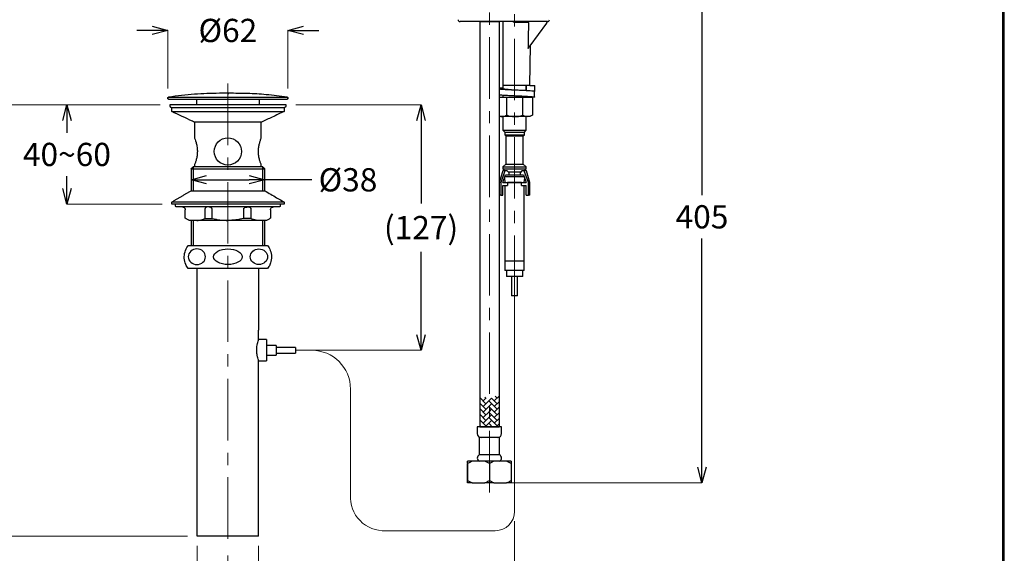
# Model space of a CAD drawing. Units: millimetres. Extents: x 1975 to 2975, y 2529 to 3964.
# Drawn here: x 2467 to 2975, y 2851 to 3126 of the extents above; entities that cross this region are included whole.
import ezdxf

# ---------------------------------------------------------------- set-up
doc = ezdxf.new("R2010")
doc.units = ezdxf.units.MM
doc.linetypes.add('CENTER', pattern=[50.8, 31.75, -6.35, 6.35, -6.35])
doc.layers.add('中心線', color=2, linetype='CENTER', lineweight=5)
doc.layers.add('標註線', color=7, linetype='Continuous', lineweight=9)
doc.layers.add('繪圖線', color=7, linetype='Continuous')
doc.layers.get('0').off()
doc.styles.get("Standard").update_dxf_attribs({"font": 'msjh.ttf', "height": 12})
doc.dimstyles.get("Standard").update_dxf_attribs({"dimtxt": 12, "dimasz": 8, "dimexe": 0, "dimexo": 5, "dimgap": 5, "dimtad": 0, "dimtih": 1, "dimtoh": 1, "dimdec": 1, "dimdsep": 46, "dimtxsty": 'Standard', "dimblk": 'OPEN30', "dimcen": 0, "dimadec": 0, "dimazin": 2, "dimtfac": 1, "dimtdec": 1, "dimtofl": 0, "dimtmove": 1, "dimatfit": 3, "dimldrblk": 'OPEN30', "dimfxl": 0, "dimtolj": 1, "dimtzin": 0, "dimlwe": 9, "dimarcsym": 0})

# ---------------------------------------------------------------- blocks, each defined once
blk = doc.blocks.new('_Open30')
at = {"color": 0, "linetype": 'ByBlock', "lineweight": -2}
for p, q in [((-1, 0.268), (0, 0)), ((0, 0), (-1, -0.268)), ((0, 0), (-1, 0))]:
    blk.add_line(p, q, dxfattribs=at)
blk = doc.blocks.new('*D14')
at = {"layer": '標註線', "color": 0, "lineweight": 9}
for p, q in [((2722.14, 2867.54), (2722.14, 2800.35)), ((2574.18, 2849.8), (2574.18, 2800.35))]:
    blk.add_line(p, q, dxfattribs=at)
at = {"layer": '標註線', "color": 0, "lineweight": -2}
for p, q in [((2582.18, 2800.35), (2598.43, 2800.35)), ((2714.14, 2800.35), (2697.89, 2800.35))]:
    blk.add_line(p, q, dxfattribs=at)
at = {"layer": '標註線', "color": 0, "lineweight": -2, "xscale": 8, "yscale": 8, "zscale": 8, "rotation": 180}
blk.add_blockref('_Open30', (2574.18, 2800.35), dxfattribs=at)
at = {"layer": '標註線', "color": 0, "lineweight": -2, "xscale": 8, "yscale": 8, "zscale": 8}
blk.add_blockref('_Open30', (2722.14, 2800.35), dxfattribs=at)
at = {"layer": '標註線', "color": 0, "insert": (2648.16, 2800.35), "char_height": 12, "attachment_point": 5}
blk.add_mtext('\\A1;最大距離260', dxfattribs=at)
blk = doc.blocks.new('*D15')
at = {"layer": '標註線', "color": 0, "lineweight": 9}
for p, q in [((2539.18, 3082.3), (2443.01, 3082.3)), ((2553.31, 2859.8), (2443.01, 2859.8))]:
    blk.add_line(p, q, dxfattribs=at)
at = {"layer": '標註線', "color": 0, "lineweight": -2}
for p, q in [((2443.01, 3074.3), (2443.01, 2982.25)), ((2443.01, 2867.8), (2443.01, 2959.85))]:
    blk.add_line(p, q, dxfattribs=at)
at = {"layer": '標註線', "color": 0, "lineweight": -2, "xscale": 8, "yscale": 8, "zscale": 8}
for p, rotation in [((2443.01, 3082.3), 90), ((2443.01, 2859.8), 270)]:
    blk.add_blockref('_Open30', p, dxfattribs=dict(at, rotation=rotation))
at = {"layer": '標註線', "color": 0, "insert": (2443.01, 2971.05), "char_height": 12, "attachment_point": 5}
blk.add_mtext('\\A1;223', dxfattribs=at)
blk = doc.blocks.new('*D16')
at = {"layer": '標註線', "color": 0, "lineweight": 9}
for p, q in [((2539.18, 3082.3), (2491.09, 3082.3)), ((2540.18, 3031.17), (2491.09, 3031.17))]:
    blk.add_line(p, q, dxfattribs=at)
at = {"layer": '標註線', "color": 0, "lineweight": -2}
for p, q in [((2491.09, 3074.3), (2491.09, 3067.94)), ((2491.09, 3039.17), (2491.09, 3045.53))]:
    blk.add_line(p, q, dxfattribs=at)
at = {"layer": '標註線', "color": 0, "lineweight": -2, "xscale": 8, "yscale": 8, "zscale": 8}
for p, rotation in [((2491.09, 3082.3), 90), ((2491.09, 3031.17), 270)]:
    blk.add_blockref('_Open30', p, dxfattribs=dict(at, rotation=rotation))
at = {"layer": '標註線', "color": 0, "insert": (2491.09, 3056.74), "char_height": 12, "attachment_point": 5}
blk.add_mtext('\\A1;40~60', dxfattribs=at)
blk = doc.blocks.new('*D17')
at = {"layer": '標註線', "color": 0, "lineweight": 9}
for p, q in [((2609.18, 3082.3), (2673.88, 3082.3)), ((2614.06, 2955.68), (2673.88, 2955.68))]:
    blk.add_line(p, q, dxfattribs=at)
at = {"layer": '標註線', "color": 0, "lineweight": -2}
for p, q in [((2673.88, 3074.3), (2673.88, 3031.49)), ((2673.88, 2963.68), (2673.88, 3006.49))]:
    blk.add_line(p, q, dxfattribs=at)
at = {"layer": '標註線', "color": 0, "lineweight": -2, "xscale": 8, "yscale": 8, "zscale": 8}
for p, rotation in [((2673.88, 3082.3), 90), ((2673.88, 2955.68), 270)]:
    blk.add_blockref('_Open30', p, dxfattribs=dict(at, rotation=rotation))
at = {"layer": '標註線', "color": 0, "insert": (2673.88, 3018.99), "char_height": 12, "attachment_point": 5}
blk.add_mtext('\\A1;(127)', dxfattribs=at)
blk = doc.blocks.new('*D18')
at = {"layer": '標註線', "color": 0, "lineweight": -2}
for p, q in [((2535.18, 3120.74), (2527.18, 3120.74)), ((2613.18, 3120.74), (2621.18, 3120.74))]:
    blk.add_line(p, q, dxfattribs=at)
at = {"layer": '標註線', "color": 0, "lineweight": 9}
for p, q in [((2543.18, 3090.87), (2543.18, 3120.74)), ((2605.18, 3090.87), (2605.18, 3120.74))]:
    blk.add_line(p, q, dxfattribs=at)
at = {"layer": '標註線', "color": 0, "lineweight": -2, "xscale": 8, "yscale": 8, "zscale": 8}
blk.add_blockref('_Open30', (2543.18, 3120.74), dxfattribs=at)
at = {"layer": '標註線', "color": 0, "lineweight": -2, "xscale": 8, "yscale": 8, "zscale": 8, "rotation": 180}
blk.add_blockref('_Open30', (2605.18, 3120.74), dxfattribs=at)
at = {"layer": '標註線', "color": 0, "insert": (2574.18, 3120.74), "char_height": 12, "attachment_point": 5}
blk.add_mtext('\\A1;{\\fISOCPEUR|b0|i0|c0|p34;%%C}62', dxfattribs=at)
blk = doc.blocks.new('*D19')
at = {"layer": '標註線', "color": 0, "lineweight": 9}
for p, q in [((2558.31, 2854.8), (2558.31, 2829.81)), ((2590.06, 2854.8), (2590.06, 2829.81))]:
    blk.add_line(p, q, dxfattribs=at)
at = {"layer": '標註線', "color": 0, "lineweight": -2}
for p, q in [((2515.9, 2829.81), (2558.31, 2829.81)), ((2566.31, 2829.81), (2582.06, 2829.81))]:
    blk.add_line(p, q, dxfattribs=at)
at = {"layer": '標註線', "color": 0, "lineweight": -2, "xscale": 8, "yscale": 8, "zscale": 8, "rotation": 180}
blk.add_blockref('_Open30', (2558.31, 2829.81), dxfattribs=at)
at = {"layer": '標註線', "color": 0, "lineweight": -2, "xscale": 8, "yscale": 8, "zscale": 8}
blk.add_blockref('_Open30', (2590.06, 2829.81), dxfattribs=at)
at = {"layer": '標註線', "color": 0, "insert": (2497.46, 2829.81), "char_height": 12, "attachment_point": 5}
blk.add_mtext('\\A1;{\\fISOCPEUR|b0|i0|c0|p34;%%C}32', dxfattribs=at)
blk = doc.blocks.new('*D27')
at = {"layer": '標註線', "color": 0, "lineweight": 9}
for p, q in [((2555.18, 3043.02), (2555.18, 3043.66)), ((2593.18, 3043.02), (2593.18, 3043.66))]:
    blk.add_line(p, q, dxfattribs=at)
at = {"layer": '標註線', "color": 0, "lineweight": -2}
for p, q in [((2563.18, 3043.66), (2585.18, 3043.66)), ((2617.59, 3043.66), (2593.18, 3043.66))]:
    blk.add_line(p, q, dxfattribs=at)
at = {"layer": '標註線', "color": 0, "lineweight": -2, "xscale": 8, "yscale": 8, "zscale": 8, "rotation": 180}
blk.add_blockref('_Open30', (2555.18, 3043.66), dxfattribs=at)
at = {"layer": '標註線', "color": 0, "lineweight": -2, "xscale": 8, "yscale": 8, "zscale": 8}
blk.add_blockref('_Open30', (2593.18, 3043.66), dxfattribs=at)
at = {"layer": '標註線', "color": 0, "insert": (2636.17, 3043.66), "char_height": 12, "attachment_point": 5}
blk.add_mtext('\\A1;{\\fISOCPEUR|b0|i0|c0|p34;%%C}38', dxfattribs=at)
blk = doc.blocks.new('*D29')
at = {"layer": '標註線', "color": 0, "lineweight": 9}
for p, q in [((2796.5, 3161.8), (2818.86, 3161.8)), ((2720.38, 2887.31), (2818.86, 2887.31))]:
    blk.add_line(p, q, dxfattribs=at)
at = {"layer": '標註線', "color": 0, "lineweight": -2}
for p, q in [((2818.86, 3153.8), (2818.86, 3035.76)), ((2818.86, 2895.31), (2818.86, 3013.36))]:
    blk.add_line(p, q, dxfattribs=at)
at = {"layer": '標註線', "color": 0, "lineweight": -2, "xscale": 8, "yscale": 8, "zscale": 8}
for p, rotation in [((2818.86, 3161.8), 90), ((2818.86, 2887.31), 270)]:
    blk.add_blockref('_Open30', p, dxfattribs=dict(at, rotation=rotation))
at = {"layer": '標註線', "color": 0, "insert": (2818.86, 3024.56), "char_height": 12, "attachment_point": 5}
blk.add_mtext('\\A1;405', dxfattribs=at)

msp = doc.modelspace()

# ---------------------------------------------------------------- linework, layer by layer
at = {"layer": '中心線'}
for p, q in [((2709.14, 2882.31), (2709.14, 3168.85)), ((2722.14, 3167.3), (2722.14, 2983.8)), ((2574.18, 3093.3), (2574.18, 2854.8))]:
    msp.add_line(p, q, dxfattribs=at)
at = {"layer": '繪圖線'}
for p, q in [((2694.67, 3125.3), (2694.02, 3125.3)), ((2738.76, 3125.3), (2694.67, 3125.3)), ((2704.14, 3125.3), (2714.14, 3125.3)), ((2704.14, 3125.3), (2704.14, 2916.18)), ((2714.14, 3125.3), (2714.14, 2916.18)), ((2739.13, 3125.29), (2739.1, 3125.24)), ((2739.14, 3125.3), (2739.13, 3125.29)), ((2729.49, 3124.81), (2722.51, 3124.81)), ((2729.33, 3116.38), (2729.49, 3124.81)), ((2738.57, 3124.51), (2730.1, 3112.83)), ((2738.7, 3124.69), (2738.57, 3124.51)), ((2738.83, 3124.86), (2738.7, 3124.69)), ((2738.94, 3125.03), (2738.83, 3124.86)), ((2739.05, 3125.17), (2738.94, 3125.03)), ((2739.1, 3125.24), (2739.05, 3125.17)), ((2729.25, 3112.39), (2729.33, 3116.38)), ((2729.23, 3111.39), (2729.25, 3112.39)), ((2730.1, 3112.83), (2729.75, 3112.36)), ((2730.07, 3092.3), (2730.43, 3113.11)), ((2729.98, 3092.3), (2716.14, 3092.3)), ((2716.14, 3092.21), (2716.14, 3090.57)), ((2728.14, 3089.65), (2728.14, 3092.3)), ((2729.98, 3092.3), (2732.52, 3092.3)), ((2732.56, 3092.23), (2732.52, 3092.3)), ((2732.64, 3089.23), (2732.64, 3092.3)), ((2543.18, 3085.87), (2543.18, 3085.6)), ((2543.48, 3085.3), (2604.88, 3085.3)), ((2543.61, 3086.36), (2604.75, 3086.36)), ((2557.93, 3085.3), (2557.93, 3082.3)), ((2573.61, 3088.32), (2571.52, 3088.32)), ((2574.28, 3088.2), (2574.28, 3088.3)), ((2574.73, 3088.31), (2574.73, 3088.21)), ((2576.84, 3088.32), (2575.59, 3088.32)), ((2590.43, 3082.3), (2590.43, 3085.3)), ((2605.18, 3085.6), (2605.18, 3085.87)), ((2714.14, 3086.25), (2716.55, 3086.25)), ((2716.14, 3087.24), (2716.14, 3086.25)), ((2716.55, 3086.25), (2725.71, 3086.25)), ((2717.97, 3086.25), (2717.97, 3076.97)), ((2722.14, 3086.94), (2722.14, 3086.94)), ((2725.71, 3086.25), (2731.15, 3086.25)), ((2726.31, 3086.25), (2726.31, 3076.97)), ((2728.14, 3086.25), (2728.14, 3086.29)), ((2732.52, 3086.25), (2731.15, 3086.25)), ((2731.31, 3086.25), (2731.31, 3076.97)), ((2732.4, 3089.28), (2732.59, 3089.28)), ((2732.57, 3089.23), (2732.59, 3089.28)), ((2603.98, 3082.3), (2544.18, 3082.3)), ((2544.18, 3082.3), (2544.18, 3081.55)), ((2603.18, 3080.8), (2545.18, 3080.8)), ((2545.18, 3078.9), (2545.18, 3080.8)), ((2603.18, 3080.8), (2603.18, 3078.9)), ((2604.18, 3082.3), (2603.98, 3082.3)), ((2604.18, 3081.55), (2604.18, 3082.3)), ((2545.18, 3078.9), (2603.18, 3078.9)), ((2714.76, 3076.25), (2714.14, 3076.25)), ((2721.13, 3076.25), (2714.76, 3076.25)), ((2716.14, 3076.25), (2716.14, 3069.25)), ((2728.51, 3076.25), (2721.13, 3076.25)), ((2728.14, 3069.25), (2728.14, 3076.25)), ((2730.1, 3076.25), (2728.51, 3076.25)), ((2731.31, 3076.97), (2730.1, 3076.25)), ((2591.49, 3073.41), (2556.88, 3073.41)), ((2556.93, 3073.3), (2556.93, 3065.3)), ((2591.43, 3065.3), (2591.43, 3073.3)), ((2716.14, 3069.25), (2717.09, 3068.3)), ((2716.14, 3069.25), (2728.14, 3069.25)), ((2717.09, 3068.3), (2717.09, 3066.85)), ((2717.09, 3068.3), (2727.2, 3068.3)), ((2717.09, 3066.85), (2717.64, 3066.3)), ((2717.09, 3066.85), (2727.2, 3066.85)), ((2717.64, 3066.3), (2717.64, 3051.8)), ((2717.64, 3066.3), (2726.64, 3066.3)), ((2726.64, 3066.3), (2727.2, 3066.85)), ((2726.64, 3051.8), (2726.64, 3066.3)), ((2727.2, 3068.3), (2728.14, 3069.25)), ((2727.2, 3066.85), (2727.2, 3068.3)), ((2555.18, 3049.3), (2555.18, 3038.02)), ((2555.18, 3049.3), (2593.18, 3049.3)), ((2556.2, 3050.3), (2556.2, 3038.02)), ((2592.18, 3050.3), (2556.2, 3050.3)), ((2556.93, 3051.3), (2556.93, 3050.3)), ((2591.43, 3050.3), (2591.43, 3051.3)), ((2592.16, 3038.02), (2592.16, 3050.3)), ((2593.18, 3038.02), (2593.18, 3049.3)), ((2717.64, 3051.8), (2716.14, 3050.3)), ((2716.14, 3050.3), (2716.14, 3049.3)), ((2716.14, 3050.3), (2728.14, 3050.3)), ((2716.14, 3049.3), (2717.14, 3048.3)), ((2716.14, 3049.3), (2728.14, 3049.3)), ((2717.64, 3051.8), (2726.64, 3051.8)), ((2728.14, 3050.3), (2726.64, 3051.8)), ((2727.14, 3048.3), (2728.14, 3049.3)), ((2728.14, 3049.3), (2728.14, 3050.3)), ((2716.02, 3048.3), (2714.2, 3042.3)), ((2717.12, 3048.3), (2715.01, 3042.3)), ((2717.12, 3048.3), (2716.02, 3048.3)), ((2716.08, 3042.31), (2717.54, 3046.3)), ((2716.86, 3044.44), (2717.14, 3042.3)), ((2717.02, 3045.3), (2727.17, 3045.3)), ((2718.32, 3048.3), (2717.12, 3048.3)), ((2717.54, 3046.3), (2718.03, 3046.3)), ((2718.03, 3046.3), (2726.26, 3046.3)), ((2719.29, 3047.3), (2718.32, 3048.3)), ((2718.75, 3047.8), (2725.49, 3047.8)), ((2719.29, 3046.3), (2719.29, 3047.3)), ((2725.96, 3048.3), (2725, 3047.3)), ((2725, 3047.3), (2725, 3046.3)), ((2727.16, 3048.3), (2725.96, 3048.3)), ((2726.26, 3046.3), (2726.75, 3046.3)), ((2726.75, 3046.3), (2728.21, 3042.31)), ((2727.14, 3042.3), (2727.43, 3044.44)), ((2729.27, 3042.3), (2727.16, 3048.3)), ((2728.26, 3048.3), (2727.16, 3048.3)), ((2730.09, 3042.3), (2728.26, 3048.3)), ((2714.2, 3042.3), (2714.2, 3035.7)), ((2715.01, 3042.3), (2714.2, 3042.3)), ((2715.01, 3042.3), (2715.01, 3035.7)), ((2716.08, 3042.3), (2716.08, 3042.31)), ((2716.08, 3042.3), (2718.57, 3042.3)), ((2716.08, 3040.8), (2718.57, 3040.8)), ((2716.08, 3035.7), (2716.08, 3040.8)), ((2717.14, 3040.8), (2717.14, 3001.8)), ((2718.57, 3042.3), (2725.71, 3042.3)), ((2718.57, 3042.3), (2718.57, 3040.8)), ((2725.71, 3042.3), (2718.57, 3042.3)), ((2725.71, 3040.8), (2725.71, 3042.3)), ((2725.71, 3042.3), (2728.21, 3042.3)), ((2725.71, 3040.8), (2728.21, 3040.8)), ((2727.14, 3001.8), (2727.14, 3040.8)), ((2728.21, 3042.31), (2728.21, 3042.3)), ((2728.21, 3035.7), (2728.21, 3040.8)), ((2729.27, 3035.7), (2729.27, 3042.3)), ((2730.09, 3042.3), (2729.27, 3042.3)), ((2730.09, 3035.7), (2730.09, 3042.3)), ((2555.18, 3038.02), (2593.18, 3038.02)), ((2715.01, 3035.7), (2714.2, 3035.7)), ((2715.01, 3035.7), (2716.08, 3035.7)), ((2728.21, 3035.7), (2729.27, 3035.7)), ((2730.09, 3035.7), (2729.27, 3035.7)), ((2545.18, 3031.17), (2545.18, 3032.17)), ((2603.18, 3032.17), (2545.18, 3032.17)), ((2603.18, 3031.17), (2545.18, 3031.17)), ((2547.18, 3030.17), (2547.18, 3031.17)), ((2600.68, 3029.67), (2547.68, 3029.67)), ((2601.18, 3031.17), (2601.18, 3030.17)), ((2603.18, 3032.17), (2603.18, 3031.17)), ((2552.18, 3023.82), (2552.18, 3028.17)), ((2562.35, 3028.67), (2562.35, 3023.68)), ((2562.35, 3023.68), (2566.02, 3023.68)), ((2566.02, 3023.68), (2566.02, 3028.67)), ((2582.34, 3023.68), (2582.34, 3028.67)), ((2586.01, 3023.68), (2582.34, 3023.68)), ((2586.01, 3028.67), (2586.01, 3023.68)), ((2596.18, 3028.17), (2596.18, 3023.82)), ((2594.18, 3022.67), (2554.18, 3022.67)), ((2555.18, 3022.67), (2555.18, 3009.67)), ((2556.2, 3022.67), (2556.2, 3009.67)), ((2592.16, 3009.67), (2592.16, 3022.67)), ((2593.18, 3009.67), (2593.18, 3022.67)), ((2553.68, 3009.67), (2594.68, 3009.67)), ((2717.14, 3001.8), (2722.14, 3001.8)), ((2717.19, 3001.8), (2717.19, 2996.8)), ((2722.14, 3001.8), (2727.14, 3001.8)), ((2727.09, 2996.8), (2727.09, 3001.8)), ((2594.68, 2997.8), (2553.68, 2997.8)), ((2558.31, 2859.8), (2558.31, 2997.8)), ((2590.05, 2997.8), (2590.05, 2966.01)), ((2727.09, 2996.8), (2717.19, 2996.8)), ((2717.89, 2996.8), (2717.89, 2993.8)), ((2726.39, 2993.8), (2717.89, 2993.8)), ((2720.64, 2993.8), (2720.64, 2983.8)), ((2723.64, 2983.8), (2723.64, 2993.8)), ((2726.39, 2993.8), (2726.39, 2996.8)), ((2723.64, 2983.8), (2720.64, 2983.8)), ((2594.06, 2961.24), (2594.06, 2950.24)), ((2599.06, 2958.18), (2599.06, 2953.18)), ((2609.06, 2957.18), (2609.06, 2954.18)), ((2707.34, 2928.1), (2704.14, 2931.3)), ((2704.14, 2930.64), (2704.47, 2930.97)), ((2707.34, 2925.22), (2704.14, 2928.43)), ((2704.14, 2927.77), (2704.47, 2928.1)), ((2705.91, 2929.54), (2707.53, 2931.16)), ((2705.91, 2926.66), (2709.14, 2929.9)), ((2707.34, 2930.97), (2706.84, 2931.48)), ((2709.14, 2929.17), (2708.78, 2929.54)), ((2709.14, 2929.9), (2710.22, 2930.97)), ((2713.09, 2925.22), (2709.14, 2929.17)), ((2709.14, 2927.02), (2710.22, 2928.1)), ((2713.09, 2928.1), (2710.2, 2930.99)), ((2711.66, 2929.54), (2714.14, 2932.02)), ((2711.66, 2926.66), (2714.14, 2929.15)), ((2713.09, 2930.97), (2712.13, 2931.93)), ((2707.34, 2922.35), (2704.14, 2925.55)), ((2704.14, 2924.9), (2704.47, 2925.22)), ((2707.34, 2919.48), (2704.14, 2922.68)), ((2704.14, 2922.02), (2704.47, 2922.35)), ((2705.91, 2923.79), (2709.14, 2927.02)), ((2705.91, 2920.91), (2709.14, 2924.15)), ((2709.14, 2926.3), (2708.78, 2926.66)), ((2709.14, 2923.43), (2708.78, 2923.79)), ((2713.09, 2922.35), (2709.14, 2926.3)), ((2709.14, 2924.15), (2710.22, 2925.22)), ((2713.09, 2919.48), (2709.14, 2923.43)), ((2709.14, 2921.28), (2710.22, 2922.35)), ((2711.66, 2923.79), (2714.14, 2926.28)), ((2711.66, 2920.91), (2714.14, 2923.4)), ((2707.34, 2916.6), (2704.14, 2919.81)), ((2704.14, 2919.15), (2704.47, 2919.48)), ((2704.9, 2916.18), (2704.14, 2916.93)), ((2705.91, 2918.04), (2709.14, 2921.28)), ((2706.92, 2916.18), (2709.14, 2918.4)), ((2709.14, 2920.55), (2708.78, 2920.91)), ((2709.14, 2917.68), (2708.78, 2918.04)), ((2713.09, 2916.6), (2709.14, 2920.55)), ((2709.14, 2918.4), (2710.22, 2919.48)), ((2710.64, 2916.18), (2709.14, 2917.68)), ((2711.66, 2918.04), (2714.14, 2920.53)), ((2712.67, 2916.18), (2714.14, 2917.65)), ((2702.89, 2916.18), (2702.89, 2912.65)), ((2715.39, 2916.18), (2702.89, 2916.18)), ((2704.14, 2916.28), (2704.47, 2916.6)), ((2704.14, 2916.18), (2714.14, 2916.18)), ((2709.79, 2916.18), (2710.22, 2916.6)), ((2715.39, 2912.65), (2715.39, 2916.18)), ((2703.89, 2910.65), (2703.89, 2901.69)), ((2714.39, 2910.65), (2703.89, 2910.65)), ((2714.39, 2901.69), (2714.39, 2910.65)), ((2714.39, 2901.69), (2703.89, 2901.69)), ((2697.9, 2896.92), (2697.85, 2896.92)), ((2697.85, 2892.24), (2697.85, 2896.92)), ((2700.27, 2898.36), (2697.9, 2898.36)), ((2697.9, 2897.23), (2697.9, 2888.44)), ((2706.77, 2898.36), (2700.27, 2898.36)), ((2709.14, 2897.23), (2706.77, 2898.36)), ((2711.51, 2898.36), (2706.77, 2898.36)), ((2709.14, 2897.23), (2709.14, 2888.44)), ((2718.01, 2898.36), (2711.51, 2898.36)), ((2720.38, 2897.23), (2718.01, 2898.36)), ((2720.38, 2898.36), (2718.01, 2898.36)), ((2720.38, 2898.36), (2720.38, 2897.23)), ((2720.38, 2897.23), (2720.38, 2888.44)), ((2697.85, 2888.64), (2697.85, 2892.24)), ((2697.9, 2888.44), (2700.27, 2887.31)), ((2697.9, 2887.31), (2697.9, 2888.44)), ((2700.27, 2887.31), (2697.9, 2887.31)), ((2700.27, 2887.31), (2706.77, 2887.31)), ((2711.51, 2887.31), (2706.77, 2887.31)), ((2709.14, 2888.44), (2711.51, 2887.31)), ((2711.51, 2887.31), (2718.01, 2887.31)), ((2720.38, 2887.31), (2718.01, 2887.31)), ((2590.06, 2859.8), (2558.31, 2859.8))]:
    msp.add_line(p, q, dxfattribs=at)
at = {"layer": '繪圖線', "lineweight": 0}
for p, q in [((2722.14, 2872.54), (2722.14, 2983.8)), ((2609.06, 2955.68), (2617.44, 2955.68)), ((2637.44, 2935.68), (2637.44, 2878.84)), ((2654.1, 2862.54), (2712.14, 2862.54))]:
    msp.add_line(p, q, dxfattribs=at)
at = {"layer": '繪圖線', "lineweight": 30}
msp.add_lwpolyline([(1974.92, 2529.08), (2974.9, 2529.08), (2974.9, 3964.1), (1974.92, 3964.1)], close=True, dxfattribs=at)
at = {"layer": '繪圖線', "color": 0}
msp.add_lwpolyline([(2974.15, 2693.55), (2974.15, 3963.35), (1975.67, 3963.35), (1975.67, 2693.55)], close=True, dxfattribs=at)
at = {"layer": '繪圖線'}
msp.add_circle((2574.18, 3058.3), 7, dxfattribs=at)
for centre, radius, start, end in [((2694.02, 3126.3), 1, 180, 270), ((2739.14, 3126.3), 1, 270, 0), ((2730.93, 3113.13), 0.5, 144.0283, 182.4992), ((2715.48, 3080.94), 4.69, 253.4765, 302.1696), ((2722.34, 3087.53), 11.28, 247.2339, 290.6086), ((2728.81, 3080.94), 4.69, 237.8304, 302.1696), ((2704.89, 2912.65), 2, 180, 270), ((2713.39, 2912.65), 2, 270, 0), ((2704.78, 2900.03), 1.89, 118.0725, 241.9275), ((2713.5, 2900.03), 1.89, 298.0725, 61.9275)]:
    msp.add_arc(centre, radius, start, end, dxfattribs=at)
at = {"layer": '繪圖線', "lineweight": 0}
for centre, radius, start, end in [((2617.44, 2935.68), 20, 0, 90), ((2654.84, 2879.96), 17.44, 176.2882, 272.449), ((2712.14, 2872.54), 10, 270, 0)]:
    msp.add_arc(centre, radius, start, end, dxfattribs=at)
at = {"layer": '繪圖線'}
for centre, major_axis, ratio, start_param, end_param in [((2722.14, 3092.3), (-0.97, 35.45), 0.17418, 4.632323, 4.707608), ((2722.14, 3092.3), (-1.63, 59.55), 0.17418, 4.656827, 4.707608), ((2722.14, 3086.25), (-1.63, 59.55), 0.17418, 4.707608, 4.75839), ((2590.19, 3003.94), (-4.44, 0), 0.905301, -1.570796, 4.712389)]:
    msp.add_ellipse(centre, major_axis=major_axis, ratio=ratio, start_param=start_param, end_param=end_param, dxfattribs=at)
at = {"layer": '繪圖線', "extrusion": (0, 0, -1)}
msp.add_ellipse((2558.17, 3003.94), major_axis=(4.44, 0), ratio=0.905301, start_param=-1.570796, end_param=4.712389, dxfattribs=at)
at = {"layer": '繪圖線'}
msp.add_ellipse((2574.18, 3003.94), major_axis=(-7.35, 0), ratio=0.54732, dxfattribs=at)
for points, knots in [([(2716.14, 3125.29), (2716.14, 3120.2), (2716.14, 3109.9), (2716.14, 3098.9), (2716.14, 3092.99), (2716.14, 3092.3)], [0, 0, 0, 0, 0.462782, 0.93692, 1, 1, 1, 1]), ([(2722.51, 3124.81), (2722.27, 3124.83), (2721.78, 3124.89), (2721.38, 3125.16), (2721.17, 3125.3)], [0, 0, 0, 0, 0.4978144, 1, 1, 1, 1]), ([(2739.14, 3125.3), (2739.09, 3125.3), (2739.03, 3125.3), (2738.79, 3125.3), (2738.76, 3125.3)], [0, 0, 0, 0, 0.887884, 1, 1, 1, 1]), ([(2729.75, 3112.36), (2729.63, 3112.16), (2729.43, 3111.85), (2729.28, 3111.51), (2729.23, 3111.39), (2729.23, 3111.39)], [0, 0, 0, 0, 0.629897, 0.995312, 1, 1, 1, 1]), ([(2714.14, 3091.04), (2714.67, 3091.09), (2715.29, 3091.13), (2716.08, 3091.17), (2716.14, 3091.17)], [0.6223129, 0.6223129, 0.6223129, 0.6223129, 0.9710689, 1, 1, 1, 1]), ([(2732.43, 3089.27), (2732.2, 3089.31), (2731.74, 3089.39), (2730.3, 3089.51), (2728.37, 3089.64), (2726, 3089.76), (2723.33, 3089.88), (2720.54, 3090.01), (2717.86, 3090.15), (2715.7, 3090.26), (2714.58, 3090.33), (2714.14, 3090.36)], [0, 0, 0, 0, 0.0911392, 0.184894, 0.2784401, 0.3753044, 0.4721688, 0.5724655, 0.6727622, 0.7696266, 0.8420438, 0.8420438, 0.8420438, 0.8420438]), ([(2722.13, 3089.94), (2721.82, 3089.96), (2720.69, 3090.05), (2718.83, 3090.21), (2716.96, 3090.38), (2715.96, 3090.59), (2715.72, 3090.73), (2716.08, 3090.8), (2716.14, 3090.82)], [0, 0, 0, 0, 0.0833831, 0.3030071, 0.5157425, 0.7373022, 0.9531537, 1, 1, 1, 1]), ([(2543.18, 3085.87), (2543.18, 3085.91), (2543.19, 3086), (2543.25, 3086.14), (2543.37, 3086.27), (2543.5, 3086.34), (2543.58, 3086.36), (2543.61, 3086.36)], [0, 0, 0, 0, 0.163874, 0.399467, 0.635058, 0.870643, 1, 1, 1, 1]), ([(2574.28, 3088.3), (2574.25, 3088.3), (2574.21, 3088.3), (2574.11, 3088.3), (2573.98, 3088.3), (2573.58, 3088.31), (2572.18, 3088.32), (2566.58, 3088.31), (2556.75, 3087.96), (2548.06, 3086.9), (2543.61, 3086.36)], [0, 0, 0, 0, 0.003297, 0.003305, 0.009808, 0.01631, 0.042321, 0.146368, 0.562757, 1, 1, 1, 1]), ([(2574.28, 3088.3), (2574.24, 3088.3), (2574.08, 3088.3), (2573.81, 3088.31), (2573.64, 3088.31), (2573.56, 3088.31)], [0, 0, 0, 0, 0.1349749, 0.5989113, 1, 1, 1, 1]), ([(2574.73, 3088.31), (2574.65, 3088.31), (2574.51, 3088.31), (2574.36, 3088.31), (2574.28, 3088.31)], [0, 0, 0, 0, 0.499058, 1, 1, 1, 1]), ([(2574.73, 3088.21), (2574.65, 3088.21), (2574.5, 3088.2), (2574.35, 3088.2), (2574.28, 3088.2)], [0, 0, 0, 0, 0.529674, 1, 1, 1, 1]), ([(2574.28, 3088.21), (2574.35, 3088.21), (2574.51, 3088.21), (2574.65, 3088.21), (2574.73, 3088.21)], [0, 0, 0, 0, 0.477793, 1, 1, 1, 1]), ([(2575.55, 3088.32), (2575.48, 3088.31), (2575.32, 3088.31), (2575.02, 3088.31), (2574.81, 3088.31), (2574.73, 3088.31)], [0, 0, 0, 0, 0.384864, 0.770582, 1, 1, 1, 1]), ([(2604.75, 3086.36), (2601.15, 3086.81), (2594.37, 3087.65), (2584.34, 3088.27), (2577.94, 3088.29), (2574.73, 3088.31)], [0, 0, 0, 0, 0.361806, 0.680535, 1, 1, 1, 1]), ([(2604.75, 3086.36), (2604.77, 3086.36), (2604.84, 3086.34), (2604.95, 3086.3), (2605.06, 3086.2), (2605.14, 3086.08), (2605.18, 3085.95), (2605.18, 3085.88), (2605.18, 3085.87)], [0, 0, 0, 0, 0.083439, 0.319002, 0.466432, 0.701973, 0.937508, 1, 1, 1, 1]), ([(2732.52, 3086.25), (2732.32, 3086.29), (2731.91, 3086.37), (2730.43, 3086.5), (2728.42, 3086.64), (2726, 3086.76), (2723.33, 3086.88), (2720.54, 3087.01), (2717.86, 3087.15), (2715.7, 3087.26), (2714.58, 3087.33), (2714.14, 3087.36)], [0, 0, 0, 0, 0.0950566, 0.1934815, 0.2919064, 0.386963, 0.4820196, 0.5804445, 0.6788694, 0.773926, 0.8449917, 0.8449917, 0.8449917, 0.8449917]), ([(2728.32, 3086.25), (2728.11, 3086.31), (2727.67, 3086.43), (2725.93, 3086.64), (2723.97, 3086.79), (2722.65, 3086.9), (2722.13, 3086.94)], [0, 0, 0, 0, 0.274488, 0.556236, 0.826762, 1, 1, 1, 1]), ([(2556.88, 3073.41), (2556.56, 3073.56), (2552.67, 3075.39), (2548.77, 3077.22), (2545.18, 3078.9)], [0, 0, 0, 0, 0.08002, 1, 1, 1, 1]), ([(2603.18, 3078.9), (2601.15, 3077.95), (2597.25, 3076.12), (2593.35, 3074.29), (2591.49, 3073.41)], [0, 0, 0, 0, 0.522003, 1, 1, 1, 1]), ([(2556.93, 3065.3), (2556.95, 3065.26), (2556.98, 3065.17), (2557.27, 3064.46), (2557.75, 3063.03), (2558.23, 3061.02), (2558.41, 3059.31), (2558.42, 3057.66), (2558.3, 3056.05), (2557.88, 3054.03), (2557.37, 3052.42), (2557.01, 3051.48), (2556.95, 3051.35), (2556.93, 3051.3)], [0, 0, 0, 0, 0.057744, 0.158262, 0.263305, 0.375053, 0.48566, 0.500036, 0.603074, 0.705895, 0.814206, 0.926853, 1, 1, 1, 1]), ([(2591.43, 3051.3), (2591.4, 3051.38), (2591.33, 3051.55), (2590.92, 3052.62), (2590.41, 3054.28), (2590, 3056.46), (2589.9, 3058.82), (2590.14, 3061.02), (2590.59, 3062.95), (2591.09, 3064.45), (2591.38, 3065.18), (2591.42, 3065.27), (2591.43, 3065.3)], [0, 0, 0, 0, 0.094376, 0.197656, 0.305485, 0.418208, 0.52563, 0.625376, 0.727256, 0.837252, 0.949455, 1, 1, 1, 1]), ([(2593.18, 3038.02), (2595.24, 3036.82), (2598.57, 3034.87), (2601.9, 3032.92), (2603.18, 3032.17)], [0.0243919, 0.0243919, 0.0243919, 0.0243919, 0.6264916, 1, 1, 1, 1]), ([(2547.68, 3029.67), (2547.68, 3029.67), (2547.61, 3029.67), (2547.5, 3029.7), (2547.35, 3029.78), (2547.24, 3029.92), (2547.19, 3030.05), (2547.18, 3030.14), (2547.18, 3030.17)], [0, 0, 0, 0, 0.023306, 0.237981, 0.452644, 0.667316, 0.881986, 1, 1, 1, 1]), ([(2550.68, 3029.67), (2550.81, 3029.66), (2551.11, 3029.64), (2551.55, 3029.43), (2551.92, 3029.07), (2552.12, 3028.67), (2552.18, 3028.36), (2552.18, 3028.21), (2552.18, 3028.17)], [0, 0, 0, 0, 0.16809, 0.382675, 0.597258, 0.811836, 0.946131, 1, 1, 1, 1]), ([(2563.46, 3029.67), (2563.22, 3029.63), (2562.92, 3029.58), (2562.58, 3029.27), (2562.44, 3029.07), (2562.36, 3028.84), (2562.35, 3028.73), (2562.35, 3028.67)], [0, 0, 0, 0, 0.543425, 0.686046, 0.867249, 0.933578, 1, 1, 1, 1]), ([(2566.02, 3028.67), (2566.01, 3028.72), (2566, 3028.83), (2565.88, 3029.03), (2565.57, 3029.28), (2564.87, 3029.59), (2564.22, 3029.64), (2563.8, 3029.67)], [0, 0, 0, 0, 0.058138, 0.131316, 0.254415, 0.512464, 1, 1, 1, 1]), ([(2582.34, 3028.67), (2582.35, 3028.72), (2582.36, 3028.83), (2582.49, 3029.03), (2582.79, 3029.28), (2583.49, 3029.59), (2584.14, 3029.64), (2584.57, 3029.67)], [0, 0, 0, 0, 0.058138, 0.131316, 0.254415, 0.512464, 1, 1, 1, 1]), ([(2584.9, 3029.67), (2585.14, 3029.63), (2585.44, 3029.58), (2585.78, 3029.27), (2585.92, 3029.07), (2586, 3028.84), (2586.01, 3028.73), (2586.01, 3028.67)], [0, 0, 0, 0, 0.543425, 0.686046, 0.867249, 0.933578, 1, 1, 1, 1]), ([(2596.18, 3028.17), (2596.19, 3028.27), (2596.2, 3028.54), (2596.37, 3028.95), (2596.7, 3029.34), (2597.08, 3029.57), (2597.42, 3029.66), (2597.6, 3029.67), (2597.68, 3029.67)], [0, 0, 0, 0, 0.125792, 0.340309, 0.55483, 0.769353, 0.903627, 1, 1, 1, 1]), ([(2601.18, 3030.17), (2601.18, 3030.17), (2601.18, 3030.11), (2601.16, 3029.99), (2601.08, 3029.86), (2600.97, 3029.76), (2600.84, 3029.69), (2600.73, 3029.68), (2600.68, 3029.67)], [0, 0, 0, 0, 0.0176436, 0.2322923, 0.4469416, 0.5812747, 0.7959288, 1, 1, 1, 1]), ([(2554.18, 3022.67), (2554.04, 3022.75), (2553.37, 3023.14), (2552.7, 3023.52), (2552.18, 3023.82)], [0, 0, 0, 0, 0.217314, 1, 1, 1, 1]), ([(2558.23, 3022.67), (2558.68, 3022.69), (2560.07, 3022.75), (2561.43, 3023.31), (2562.35, 3023.68)], [0, 0, 0, 0, 0.325323, 1, 1, 1, 1]), ([(2566.02, 3023.68), (2567.37, 3023.39), (2570.08, 3022.82), (2572.86, 3022.72), (2574.25, 3022.67)], [0, 0, 0, 0, 0.496835, 1, 1, 1, 1]), ([(2582.34, 3023.68), (2581, 3023.39), (2578.28, 3022.82), (2575.51, 3022.72), (2574.11, 3022.67)], [0, 0, 0, 0, 0.496835, 1, 1, 1, 1]), ([(2590.13, 3022.67), (2589.68, 3022.69), (2588.29, 3022.75), (2586.93, 3023.31), (2586.01, 3023.68)], [0, 0, 0, 0, 0.325323, 1, 1, 1, 1]), ([(2596.18, 3023.82), (2595.95, 3023.69), (2595.28, 3023.31), (2594.62, 3022.92), (2594.18, 3022.67)], [0, 0, 0, 0, 0.344, 1, 1, 1, 1]), ([(2553.68, 2997.8), (2553.23, 2998.5), (2552.17, 3000.13), (2551.52, 3003.17), (2551.88, 3006.49), (2552.9, 3008.62), (2553.62, 3009.59), (2553.68, 3009.67)], [0, 0, 0, 0, 0.1969312, 0.4562783, 0.715622, 0.9749649, 1, 1, 1, 1]), ([(2594.68, 3009.67), (2595.18, 3008.88), (2596.28, 3007.16), (2596.86, 3004), (2596.44, 3001.1), (2595.56, 2999.06), (2594.92, 2998.15), (2594.68, 2997.8)], [0, 0, 0, 0, 0.219596, 0.478775, 0.737949, 0.900145, 1, 1, 1, 1]), ([(2590.04, 2950.36), (2590.04, 2950.34), (2590.07, 2950.26), (2589.92, 2950.7), (2589.63, 2951.63), (2589.29, 2953.09), (2589.06, 2954.86), (2589.07, 2956.71), (2589.27, 2958.41), (2589.6, 2959.87), (2589.91, 2960.88), (2590.07, 2961.35), (2590.04, 2961.26), (2590.04, 2961.25)], [0, 0, 0, 0, 0.027901, 0.12901, 0.231544, 0.339267, 0.448694, 0.552815, 0.653017, 0.756623, 0.865655, 0.973981, 1, 1, 1, 1]), ([(2700.27, 2898.36), (2699.98, 2898.24), (2699.17, 2897.93), (2698.4, 2897.5), (2697.9, 2897.23)], [0, 0, 0, 0, 0.363556, 1, 1, 1, 1]), ([(2697.9, 2897.23), (2697.9, 2897.33), (2697.9, 2897.77), (2697.9, 2898.1), (2697.9, 2898.36)], [0, 0, 0, 0, 0.2302886, 1, 1, 1, 1]), ([(2711.51, 2898.36), (2711.22, 2898.24), (2710.41, 2897.93), (2709.63, 2897.5), (2709.14, 2897.23)], [0, 0, 0, 0, 0.363557, 1, 1, 1, 1]), ([(2706.77, 2887.31), (2707.07, 2887.43), (2707.88, 2887.75), (2708.65, 2888.17), (2709.14, 2888.44)], [0, 0, 0, 0, 0.363557, 1, 1, 1, 1]), ([(2718.01, 2887.31), (2718.31, 2887.43), (2719.12, 2887.75), (2719.89, 2888.17), (2720.38, 2888.44)], [0, 0, 0, 0, 0.3635561, 1, 1, 1, 1]), ([(2720.38, 2888.44), (2720.38, 2888.34), (2720.38, 2887.91), (2720.38, 2887.57), (2720.38, 2887.31)], [0, 0, 0, 0, 0.2302886, 1, 1, 1, 1])]:
    msp.add_open_spline(points, degree=3, knots=knots, dxfattribs=at)
for points, degree in [([(2543.48, 3085.3), (2543.18, 3085.6)], 1), ([(2605.18, 3085.6), (2604.88, 3085.3)], 1), ([(2544.18, 3081.55), (2545.18, 3080.8)], 1), ([(2603.18, 3080.8), (2604.18, 3081.55)], 1), ([(2556.88, 3073.41), (2556.89, 3073.38), (2556.91, 3073.34), (2556.93, 3073.3)], 3), ([(2591.43, 3073.3), (2591.45, 3073.34), (2591.47, 3073.38), (2591.49, 3073.41)], 3), ([(2555.18, 3049.3), (2556.18, 3050.3)], 1), ([(2592.18, 3050.3), (2593.18, 3049.3)], 1), ([(2545.18, 3032.17), (2555.18, 3038.02)], 1), ([(2590.06, 2961.25), (2590.06, 2966.01)], 1), ([(2594.06, 2961.3), (2590.04, 2961.3)], 1), ([(2594.06, 2961.24), (2590.04, 2961.24)], 1), ([(2599.06, 2958.18), (2594.06, 2958.18)], 1), ([(2594.06, 2953.18), (2599.06, 2953.18)], 1), ([(2609.06, 2957.18), (2599.06, 2957.18)], 1), ([(2599.06, 2954.18), (2609.06, 2954.18)], 1), ([(2590.04, 2950.3), (2594.06, 2950.3)], 1), ([(2590.04, 2950.24), (2594.06, 2950.24)], 1), ([(2590.06, 2859.8), (2590.06, 2950.36)], 1)]:
    msp.add_open_spline(points, degree=degree, dxfattribs=at)

# ---------------------------------------------------------------- dimensions: what is measured, and where the dimension line sits
at = {"layer": '標註線'}
dim = msp.add_linear_dim(base=(2818.86, 3161.8), p1=(2720.38, 2887.31), p2=(2796.5, 3161.8), angle=90, text='405', dimstyle='Standard', override={"dimexo": 0}, dxfattribs=at)
dim.commit()
dim.dimension.update_dxf_attribs({"geometry": '*D29', "text_midpoint": (2818.86, 3024.56)})
for base, p1, p2, text, picture, middle in [((2605.18, 3120.74), (2543.18, 3085.87), (2605.18, 3085.87), '{\\fISOCPEUR|b0|i0|c0|p34;%%C}<>', '*D18', (2574.18, 3120.74)), ((2722.14, 2800.35), (2574.18, 2854.8), (2722.14, 2872.54), '最大距離260', '*D14', (2648.16, 2800.35))]:
    dim = msp.add_linear_dim(base=base, p1=p1, p2=p2, text=text, dimstyle='Standard', dxfattribs=at)
    dim.commit()
    dim.dimension.update_dxf_attribs({"geometry": picture, "text_midpoint": middle})
for base, p1, p2, text, picture, middle in [((2443.01, 3082.3), (2558.31, 2859.8), (2544.18, 3082.3), '223', '*D15', (2443.01, 2971.05)), ((2491.09, 3082.3), (2545.18, 3031.17), (2544.18, 3082.3), '40~60', '*D16', (2491.09, 3056.74)), ((2673.88, 3082.3), (2609.06, 2955.68), (2604.18, 3082.3), '(127)', '*D17', (2673.88, 3018.99))]:
    dim = msp.add_linear_dim(base=base, p1=p1, p2=p2, angle=90, text=text, dimstyle='Standard', dxfattribs=at)
    dim.commit()
    dim.dimension.update_dxf_attribs({"geometry": picture, "text_midpoint": middle})
for base, p1, p2, text, picture, middle in [((2593.18, 3043.66), (2555.18, 3038.02), (2593.18, 3038.02), '{\\fISOCPEUR|b0|i0|c0|p34;%%C}<>', '*D27', (2636.17, 3043.66)), ((2590.06, 2829.81), (2558.31, 2859.8), (2590.06, 2859.8), '{\\fISOCPEUR|b0|i0|c0|p34;%%C}32', '*D19', (2497.46, 2828.88))]:
    dim = msp.add_linear_dim(base=base, p1=p1, p2=p2, text=text, dimstyle='Standard', dxfattribs=at)
    dim.commit()
    dim.dimension.update_dxf_attribs({"geometry": picture, "text_midpoint": middle, "dimtype": 160})

doc.saveas('drawing.dxf')
